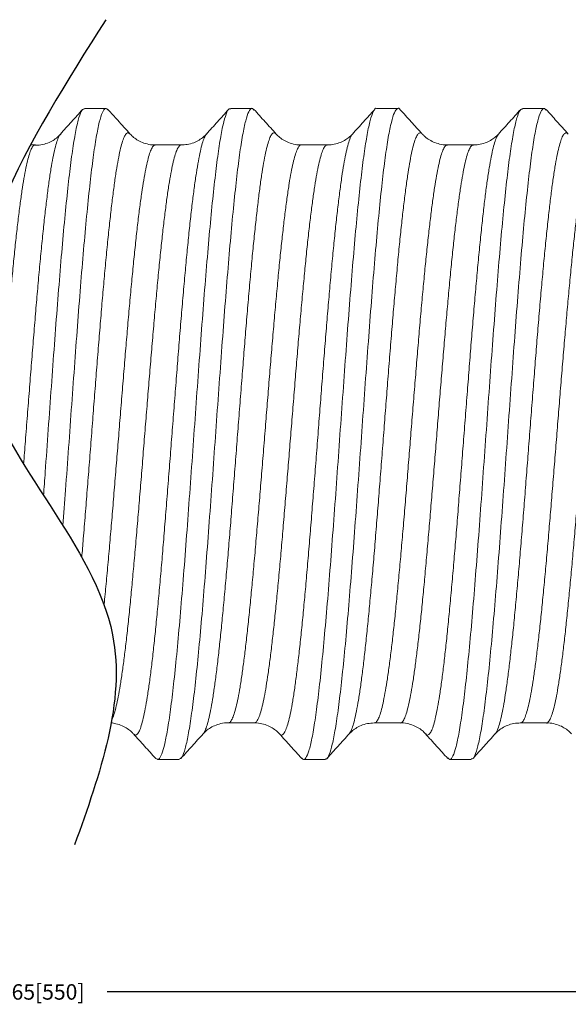
# Model space of a CAD drawing. Extents: x -31.6 to 68.4, y -12.5 to 57.1.
# Drawn here: x -17.7 to -13.3, y 37.7 to 45.7 of the extents above; entities that cross this region are included whole.
import ezdxf

# ---------------------------------------------------------------- set-up
doc = ezdxf.new("R2010")
doc.units = 0
doc.header["$LTSCALE"] = 0.75
doc.header["$MEASUREMENT"] = 0
doc.header["$PDMODE"] = 35
doc.layers.get('0').update_dxf_attribs({"linetype": 'CONTINUOUS'})
doc.layers.get('Defpoints').update_dxf_attribs({"linetype": 'CONTINUOUS'})
doc.styles.get("Standard").update_dxf_attribs({"font": 'romans.shx'})
doc.dimstyles.new('00', dxfattribs={"dimtxt": 0.125, "dimasz": 0.18, "dimexe": 0.1, "dimexo": 0.1, "dimgap": 0.09, "dimtad": 0, "dimtih": 1, "dimtoh": 1, "dimzin": 4, "dimdsep": 46, "dimtxsty": 'Standard', "dimcen": 0.09, "dimclrd": 1, "dimclre": 1, "dimclrt": 4, "dimadec": 0, "dimazin": 0, "dimtfac": 1, "dimtofl": 0, "dimtmove": 2, "dimatfit": 3, "dimfxl": 1, "dimtolj": 1, "dimtzin": 4, "dimarcsym": 0})

# ---------------------------------------------------------------- blocks, each defined once
blk = doc.blocks.new('*D24')
at = {"color": 1, "lineweight": -2}
for p, q in [((-26.5257, 39.8918), (-26.5257, 37.719)), ((-9.7351, 39.8918), (-9.7351, 37.719)), ((-26.3457, 37.819), (-18.1994, 37.819)), ((-9.9151, 37.819), (-17.0075, 37.819))]:
    blk.add_line(p, q, dxfattribs=at)
at = {"color": 1}
for points in [[(-26.3457, 37.849), (-26.3457, 37.789), (-26.5257, 37.819)], [(-9.9151, 37.849), (-9.9151, 37.789), (-9.7351, 37.819)]]:
    blk.add_solid(points, dxfattribs=at)
at = {"layer": 'Defpoints', "color": 0}
for p in [(-26.5257, 39.9918), (-9.7351, 39.9918), (-9.7351, 37.819)]:
    blk.add_point(p, dxfattribs=at)
at = {"color": 4, "insert": (-17.6034, 37.819), "char_height": 0.125, "attachment_point": 5}
blk.add_mtext('\\A1;21.65[550]', dxfattribs=at)

msp = doc.modelspace()

# ---------------------------------------------------------------- linework, layer by layer
at = {"color": 7, "linetype": 'Continuous', "lineweight": 15}
for p, q in [((-17.1912, 44.9554), (-17.0164, 44.9554)), ((-16.0122, 44.9554), (-15.8374, 44.9554)), ((-14.8332, 44.9554), (-14.6584, 44.9554)), ((-13.6542, 44.9554), (-13.4794, 44.9554)), ((-17.3847, 44.7483), (-17.3838, 44.7497)), ((-14.4647, 44.747), (-14.4654, 44.7479)), ((-17.5871, 44.6594), (-17.5885, 44.659)), ((-14.6402, 39.9938), (-14.641, 39.9938)), ((-16.7955, 39.9033), (-16.7947, 39.9028)), ((-14.4369, 39.9046), (-14.4362, 39.9038)), ((-16.4269, 39.697), (-16.6017, 39.697)), ((-15.2479, 39.697), (-15.4227, 39.697)), ((-14.0689, 39.697), (-14.2437, 39.697))]:
    msp.add_line(p, q, dxfattribs=at)
msp.add_spline([(-17.019, 45.6721), (-18.0137, 42.7694), (-16.9645, 40.7022), (-17.2712, 39.0061)], degree=3)
for points, knots in [([(-17.1912, 44.9517), (-17.1978, 44.9504), (-17.2125, 44.9473), (-17.2359, 44.8881), (-17.2604, 44.7853), (-17.2853, 44.6384), (-17.31, 44.4517), (-17.3347, 44.2279), (-17.3596, 43.9712), (-17.3841, 43.6857), (-17.4091, 43.3769), (-17.4337, 43.0495), (-17.4585, 42.7097), (-17.4834, 42.3633), (-17.5042, 42.0687), (-17.517, 41.892), (-17.5216, 41.8299)], [0, 0, 0, 0, 0.0327574, 0.0737865, 0.1146758, 0.1556795, 0.1966381, 0.237566, 0.2785843, 0.319466, 0.3604916, 0.4013993, 0.4423799, 0.4833671, 0.5242691, 0.5466612, 0.5466612, 0.5466612, 0.5466612]), ([(-17.3858, 44.7483), (-17.3558, 44.7814), (-17.2958, 44.8477), (-17.2359, 44.914), (-17.2059, 44.9472)], [0, 0, 0, 0, 0.4999, 1, 1, 1, 1]), ([(-17.0016, 44.9438), (-17.0084, 44.9497), (-17.0233, 44.9627), (-17.0467, 44.928), (-17.0715, 44.8507), (-17.0961, 44.7282), (-17.1211, 44.5644), (-17.1456, 44.3614), (-17.1706, 44.1234), (-17.1952, 43.8539), (-17.22, 43.5579), (-17.2448, 43.2405), (-17.2694, 42.9071), (-17.2944, 42.564), (-17.3189, 42.2163), (-17.3426, 41.8883), (-17.3578, 41.6797), (-17.3648, 41.5856)], [0, 0, 0, 0, 0.033633, 0.0746406, 0.1155996, 0.1565321, 0.1975522, 0.2384367, 0.2794653, 0.3203741, 0.3613589, 0.4023471, 0.443253, 0.4842824, 0.5251676, 0.5661858, 0.6009331, 0.6009331, 0.6009331, 0.6009331]), ([(-17.0017, 44.9472), (-16.9755, 44.9182), (-16.9156, 44.8519), (-16.8557, 44.7857), (-16.822, 44.7484)], [0, 0, 0, 0, 0.4375058, 1, 1, 1, 1]), ([(-16.0122, 44.9498), (-16.0157, 44.9511), (-16.0274, 44.9555), (-16.0476, 44.9147), (-16.0723, 44.8293), (-16.097, 44.6977), (-16.1219, 44.5258), (-16.1464, 44.3152), (-16.1714, 44.0704), (-16.196, 43.795), (-16.2208, 43.4942), (-16.2456, 43.1731), (-16.2702, 42.8372), (-16.2952, 42.4927), (-16.3197, 42.1449), (-16.3446, 41.8006), (-16.3693, 41.4652), (-16.3941, 41.1448), (-16.4189, 40.8451), (-16.4435, 40.5709), (-16.4685, 40.3274), (-16.493, 40.1185), (-16.5179, 39.9481), (-16.5427, 39.8188), (-16.5673, 39.7339), (-16.5919, 39.6911), (-16.6081, 39.7007), (-16.616, 39.7055)], [0, 0, 0, 0, 0.017525, 0.058567, 0.099561, 0.140528, 0.181582, 0.222501, 0.263564, 0.304507, 0.345527, 0.386549, 0.42749, 0.468553, 0.509473, 0.550526, 0.591497, 0.632486, 0.67353, 0.714454, 0.75552, 0.796451, 0.837486, 0.87849, 0.919447, 0.960505, 1, 1, 1, 1]), ([(-15.8226, 44.9415), (-15.8263, 44.9469), (-15.8383, 44.9642), (-15.8584, 44.9448), (-15.8834, 44.8853), (-15.9079, 44.7786), (-15.9329, 44.6301), (-15.9574, 44.4413), (-15.9823, 44.2158), (-16.0071, 43.9575), (-16.0317, 43.6707), (-16.0566, 43.3609), (-16.0812, 43.0327), (-16.1061, 42.6925), (-16.1308, 42.3458), (-16.1555, 41.9987), (-16.1804, 41.6575), (-16.2049, 41.3277), (-16.2299, 41.0155), (-16.2545, 40.7258), (-16.2793, 40.4641), (-16.3041, 40.2347), (-16.3288, 40.0417), (-16.3537, 39.8882), (-16.3782, 39.7779), (-16.4029, 39.7093), (-16.419, 39.7016), (-16.4269, 39.6978)], [0, 0, 0, 0, 0.0185061, 0.0594377, 0.1004539, 0.1413357, 0.1823618, 0.2232661, 0.2642497, 0.3052332, 0.3461375, 0.3871636, 0.4280454, 0.4690616, 0.5099933, 0.5509471, 0.5919529, 0.6328402, 0.6738687, 0.7147609, 0.7557596, 0.7967248, 0.8376456, 0.8786662, 0.9195468, 0.9605702, 1, 1, 1, 1]), ([(-16.2068, 44.7483), (-16.1768, 44.7814), (-16.1168, 44.8477), (-16.0569, 44.914), (-16.027, 44.9472)], [0, 0, 0, 0, 0.4999034, 1, 1, 1, 1]), ([(-15.8226, 44.9471), (-15.7927, 44.914), (-15.7328, 44.8477), (-15.6728, 44.7814), (-15.6428, 44.7482)], [0, 0, 0, 0, 0.500094, 1, 1, 1, 1]), ([(-14.8332, 44.9542), (-14.8337, 44.9546), (-14.8424, 44.9621), (-14.8593, 44.9342), (-14.8842, 44.8674), (-14.9087, 44.7513), (-14.9337, 44.5945), (-14.9583, 44.3978), (-14.9831, 44.1653), (-15.0079, 43.9007), (-15.0325, 43.6087), (-15.0575, 43.2947), (-15.082, 42.9635), (-15.1069, 42.6216), (-15.1316, 42.2743), (-15.1563, 41.9279), (-15.1812, 41.5886), (-15.2058, 41.2619), (-15.2307, 40.9539), (-15.2553, 40.6696), (-15.2802, 40.4142), (-15.3049, 40.192), (-15.3296, 40.0067), (-15.3545, 39.8621), (-15.379, 39.7594), (-15.404, 39.7045), (-15.4233, 39.6881), (-15.4346, 39.7058), (-15.4375, 39.7105)], [0, 0, 0, 0, 0.00231, 0.043244, 0.084262, 0.125145, 0.166173, 0.207079, 0.248064, 0.28905, 0.329956, 0.370984, 0.411867, 0.452885, 0.493819, 0.534774, 0.575782, 0.616671, 0.657701, 0.698595, 0.739595, 0.780562, 0.821485, 0.862507, 0.90339, 0.944415, 0.98533, 1, 1, 1, 1]), ([(-14.6441, 44.9464), (-14.6446, 44.9474), (-14.6534, 44.9642), (-14.6702, 44.9546), (-14.6951, 44.9139), (-14.7197, 44.8231), (-14.7446, 44.6903), (-14.7694, 44.516), (-14.794, 44.3037), (-14.8189, 44.0572), (-14.8435, 43.7804), (-14.8684, 43.4786), (-14.8931, 43.1565), (-14.9178, 42.8201), (-14.9427, 42.4752), (-14.9672, 42.1275), (-14.9922, 41.7835), (-15.0168, 41.4487), (-15.0416, 41.1293), (-15.0664, 40.8306), (-15.091, 40.5579), (-15.116, 40.3161), (-15.1405, 40.109), (-15.1655, 39.9407), (-15.1901, 39.813), (-15.2149, 39.7322), (-15.2342, 39.6951), (-15.2452, 39.7007), (-15.2479, 39.7021)], [0, 0, 0, 0, 0.002423, 0.043341, 0.084403, 0.125342, 0.166364, 0.207382, 0.248324, 0.289386, 0.330303, 0.371356, 0.412322, 0.453314, 0.494355, 0.535279, 0.576344, 0.617271, 0.658308, 0.699307, 0.740266, 0.781322, 0.822239, 0.863299, 0.904246, 0.945258, 0.986285, 1, 1, 1, 1]), ([(-15.0275, 44.7486), (-14.9975, 44.7817), (-14.9375, 44.848), (-14.8776, 44.9143), (-14.8476, 44.9475)], [0, 0, 0, 0, 0.499902, 1, 1, 1, 1]), ([(-14.6441, 44.9477), (-14.6142, 44.9145), (-14.5543, 44.8482), (-14.4943, 44.7819), (-14.4644, 44.7488)], [0, 0, 0, 0, 0.500094, 1, 1, 1, 1]), ([(-13.6542, 44.9504), (-13.6598, 44.9503), (-13.6736, 44.9501), (-13.696, 44.8971), (-13.7206, 44.7997), (-13.7454, 44.6576), (-13.7702, 44.4754), (-13.7948, 44.2557), (-13.8198, 44.0027), (-13.8443, 43.7202), (-13.8692, 43.4139), (-13.8939, 43.0884), (-13.9186, 42.7497), (-13.9435, 42.4037), (-13.9681, 42.0562), (-13.993, 41.7137), (-14.0176, 41.3816), (-14.0425, 41.066), (-14.0672, 40.7723), (-14.0919, 40.5055), (-14.1168, 40.2705), (-14.1413, 40.0711), (-14.1663, 39.9111), (-14.1909, 39.7925), (-14.2157, 39.7196), (-14.2382, 39.6892), (-14.2523, 39.7036), (-14.2582, 39.7095)], [0, 0, 0, 0, 0.028005, 0.069054, 0.109979, 0.150987, 0.191991, 0.232919, 0.273967, 0.314871, 0.355911, 0.396863, 0.437841, 0.478868, 0.519778, 0.560829, 0.601743, 0.642765, 0.683751, 0.724696, 0.765738, 0.806641, 0.847688, 0.888621, 0.929619, 0.970632, 1, 1, 1, 1]), ([(-13.4646, 44.9424), (-13.4704, 44.9486), (-13.4844, 44.9634), (-13.5068, 44.9339), (-13.5317, 44.8621), (-13.5563, 44.7445), (-13.5812, 44.5855), (-13.6057, 44.3869), (-13.6307, 44.1528), (-13.6553, 43.8867), (-13.6801, 43.5935), (-13.705, 43.2784), (-13.7295, 42.9465), (-13.7545, 42.6042), (-13.779, 42.2568), (-13.8039, 41.9107), (-13.8287, 41.5718), (-13.8533, 41.2459), (-13.8783, 40.939), (-13.9028, 40.656), (-13.9277, 40.4023), (-13.9524, 40.1817), (-13.9772, 39.9986), (-14.002, 39.8556), (-14.0266, 39.757), (-14.0491, 39.7029), (-14.0631, 39.7021), (-14.0689, 39.7018)], [0, 0, 0, 0, 0.028912, 0.0699, 0.110881, 0.15179, 0.192817, 0.2337, 0.274719, 0.315648, 0.356608, 0.397612, 0.438503, 0.479533, 0.520425, 0.561427, 0.60239, 0.643316, 0.684337, 0.725219, 0.766245, 0.807156, 0.848135, 0.889126, 0.930027, 0.971056, 1, 1, 1, 1]), ([(-13.8488, 44.7483), (-13.8188, 44.7814), (-13.7588, 44.8477), (-13.6989, 44.914), (-13.6689, 44.9472)], [0, 0, 0, 0, 0.499905, 1, 1, 1, 1]), ([(-13.4647, 44.9472), (-13.436, 44.9155), (-13.3761, 44.8492), (-13.3162, 44.7829), (-13.2849, 44.7483)], [0, 0, 0, 0, 0.478041, 1, 1, 1, 1]), ([(-17.6823, 42.0819), (-17.6775, 42.1436), (-17.6674, 42.2751), (-17.6521, 42.4744), (-17.6363, 42.6782), (-17.6204, 42.8795), (-17.6045, 43.0787), (-17.5886, 43.2725), (-17.5728, 43.4577), (-17.5569, 43.635), (-17.5411, 43.8045), (-17.5252, 43.9634), (-17.5093, 44.109), (-17.4935, 44.2422), (-17.4776, 44.3628), (-17.4617, 44.4687), (-17.4458, 44.5583), (-17.4301, 44.6323), (-17.4142, 44.69), (-17.399, 44.7303), (-17.3892, 44.7427), (-17.3847, 44.7483)], [0.4951348, 0.4951348, 0.4951348, 0.4951348, 0.5195125, 0.5468132, 0.5733441, 0.5998751, 0.6271762, 0.6544772, 0.6810086, 0.7075399, 0.7348414, 0.7621428, 0.7886745, 0.8152061, 0.8425079, 0.8698097, 0.8963416, 0.9228736, 0.9501756, 0.9774777, 1, 1, 1, 1]), ([(-17.5872, 44.6582), (-17.587, 44.6582), (-17.5673, 44.656), (-17.5286, 44.6633), (-17.4769, 44.6788), (-17.4346, 44.7021), (-17.4026, 44.7268), (-17.3889, 44.7416), (-17.3825, 44.7485)], [0, 0, 0, 0, 0.002126, 0.226425, 0.437322, 0.637709, 0.830362, 1, 1, 1, 1]), ([(-16.823, 44.7481), (-16.8273, 44.7523), (-16.8367, 44.7616), (-16.8514, 44.7553), (-16.8672, 44.7336), (-16.8832, 44.6937), (-16.8991, 44.6369), (-16.9148, 44.564), (-16.9307, 44.4755), (-16.9467, 44.3707), (-16.9625, 44.2511), (-16.9783, 44.1188), (-16.9942, 43.9741), (-17.0101, 43.816), (-17.026, 43.6472), (-17.0418, 43.4705), (-17.0577, 43.2859), (-17.0735, 43.0925), (-17.0894, 42.8936), (-17.1053, 42.6926), (-17.1211, 42.489), (-17.137, 42.2822), (-17.1529, 42.0758), (-17.1688, 41.8731), (-17.1846, 41.6736), (-17.1992, 41.4924), (-17.2087, 41.3788), (-17.2128, 41.3303)], [0, 0, 0, 0, 0.0217433, 0.048278, 0.0748128, 0.1021176, 0.1294226, 0.1559564, 0.1824901, 0.209794, 0.2370979, 0.2636323, 0.2901666, 0.3174711, 0.3447756, 0.3713106, 0.3978455, 0.4251507, 0.4524558, 0.4789913, 0.5055268, 0.5328325, 0.5601381, 0.5866741, 0.61321, 0.6405161, 0.6613977, 0.6613977, 0.6613977, 0.6613977]), ([(-16.8218, 44.7487), (-16.8176, 44.744), (-16.8065, 44.7314), (-16.7778, 44.7081), (-16.7362, 44.6839), (-16.6859, 44.667), (-16.6453, 44.659), (-16.623, 44.6609), (-16.6193, 44.6612)], [0, 0, 0, 0, 0.119364, 0.321164, 0.528157, 0.74082, 0.956578, 1, 1, 1, 1]), ([(-16.7947, 39.9028), (-16.7896, 39.8988), (-16.7792, 39.8904), (-16.7636, 39.9), (-16.7477, 39.9255), (-16.7319, 39.9682), (-16.716, 40.0282), (-16.7001, 40.1048), (-16.6842, 40.1966), (-16.6684, 40.3033), (-16.6526, 40.4256), (-16.6366, 40.5616), (-16.6207, 40.709), (-16.605, 40.8676), (-16.5891, 41.0383), (-16.5731, 41.2184), (-16.5573, 41.4046), (-16.5416, 41.5973), (-16.5256, 41.7971), (-16.5096, 42.0007), (-16.4938, 42.2047), (-16.4781, 42.4095), (-16.4622, 42.6157), (-16.4461, 42.8199), (-16.4304, 43.0185), (-16.4147, 43.2123), (-16.3987, 43.4016), (-16.3826, 43.5831), (-16.3669, 43.7539), (-16.3512, 43.9147), (-16.3352, 44.0656), (-16.3192, 44.2039), (-16.3035, 44.3275), (-16.2877, 44.4371), (-16.2717, 44.5326), (-16.2557, 44.6119), (-16.24, 44.6746), (-16.2242, 44.7193), (-16.2127, 44.7436), (-16.2065, 44.7477), (-16.2057, 44.7483)], [0, 0, 0, 0, 0.025933, 0.053257, 0.079812, 0.106366, 0.133691, 0.161016, 0.187571, 0.214125, 0.241451, 0.268776, 0.295331, 0.321886, 0.349211, 0.376537, 0.403092, 0.429647, 0.456973, 0.484299, 0.510854, 0.537409, 0.564735, 0.592061, 0.618617, 0.645172, 0.672498, 0.699824, 0.726379, 0.752935, 0.780261, 0.807587, 0.834142, 0.860697, 0.888024, 0.91535, 0.941905, 0.96846, 0.995787, 1, 1, 1, 1]), ([(-16.4094, 44.6614), (-16.3935, 44.6618), (-16.3588, 44.6625), (-16.3091, 44.6773), (-16.2646, 44.6992), (-16.2294, 44.7248), (-16.2138, 44.7409), (-16.2061, 44.7488)], [0, 0, 0, 0, 0.183604, 0.401797, 0.608594, 0.806837, 1, 1, 1, 1]), ([(-15.6439, 44.7486), (-15.6444, 44.7495), (-15.6502, 44.7586), (-15.6613, 44.76), (-15.6772, 44.7511), (-15.6933, 44.7228), (-15.709, 44.6781), (-15.7247, 44.6169), (-15.7407, 44.5386), (-15.7567, 44.4443), (-15.7725, 44.3357), (-15.7882, 44.2131), (-15.8042, 44.0757), (-15.8202, 43.9256), (-15.8359, 43.7656), (-15.8517, 43.5954), (-15.8677, 43.4145), (-15.8837, 43.2257), (-15.8994, 43.0323), (-15.9152, 42.834), (-15.9312, 42.63), (-15.9471, 42.4239), (-15.9629, 42.219), (-15.9787, 42.0149), (-15.9947, 41.8111), (-16.0106, 41.611), (-16.0263, 41.4179), (-16.0422, 41.2312), (-16.0581, 41.0506), (-16.074, 40.8792), (-16.0898, 40.7198), (-16.1057, 40.5716), (-16.1216, 40.4346), (-16.1374, 40.3114), (-16.1532, 40.2037), (-16.1691, 40.1108), (-16.185, 40.0331), (-16.2009, 39.9715), (-16.2167, 39.9292), (-16.2277, 39.9068), (-16.2333, 39.9035), (-16.2338, 39.9032)], [0, 0, 0, 0, 0.0028836, 0.0293957, 0.0566773, 0.083959, 0.1104713, 0.1369837, 0.1642656, 0.1915475, 0.2180601, 0.2445727, 0.2718548, 0.299137, 0.3256497, 0.3521624, 0.3794448, 0.4067272, 0.4332399, 0.4597527, 0.4870352, 0.5143177, 0.5408305, 0.5673433, 0.5946258, 0.6219083, 0.6484182, 0.6749281, 0.7022075, 0.7294869, 0.7559961, 0.7825053, 0.8097839, 0.8370625, 0.8635723, 0.8900821, 0.9173613, 0.9446405, 0.971151, 0.9976614, 1, 1, 1, 1]), ([(-15.6433, 44.7493), (-15.6407, 44.7463), (-15.6317, 44.7357), (-15.6065, 44.714), (-15.5671, 44.6891), (-15.5183, 44.6703), (-15.4745, 44.6604), (-15.4481, 44.6617), (-15.4403, 44.6621)], [0, 0, 0, 0, 0.078658, 0.279161, 0.484183, 0.69537, 0.910287, 1, 1, 1, 1]), ([(-15.6162, 39.9047), (-15.6126, 39.9008), (-15.6037, 39.8913), (-15.5896, 39.8956), (-15.5736, 39.9156), (-15.5576, 39.9537), (-15.5418, 40.0083), (-15.5261, 40.079), (-15.5101, 40.1667), (-15.4941, 40.27), (-15.4784, 40.387), (-15.4626, 40.5175), (-15.4466, 40.6624), (-15.4306, 40.8193), (-15.4149, 40.9855), (-15.3991, 41.161), (-15.3831, 41.3466), (-15.3672, 41.5394), (-15.3515, 41.7359), (-15.3356, 41.9365), (-15.3197, 42.1418), (-15.3038, 42.3485), (-15.288, 42.5531), (-15.2721, 42.7561), (-15.2562, 42.9579), (-15.2404, 43.1552), (-15.2245, 43.3446), (-15.2087, 43.527), (-15.1928, 43.7024), (-15.1769, 43.8679), (-15.1611, 44.0208), (-15.1452, 44.1618), (-15.1293, 44.291), (-15.1134, 44.406), (-15.0976, 44.5049), (-15.0817, 44.5887), (-15.0659, 44.6571), (-15.05, 44.7078), (-15.0367, 44.7381), (-15.029, 44.7453), (-15.0264, 44.7476)], [0, 0, 0, 0, 0.018541, 0.0450603, 0.0723494, 0.0996385, 0.1261578, 0.1526772, 0.1799663, 0.2072554, 0.2337746, 0.2602938, 0.2875829, 0.3148719, 0.3413913, 0.3679107, 0.3952, 0.4224893, 0.4490063, 0.4755234, 0.5028101, 0.5300968, 0.5566137, 0.5831307, 0.6104172, 0.6377038, 0.6642212, 0.6907387, 0.7180258, 0.7453129, 0.7718307, 0.7983486, 0.8256362, 0.8529238, 0.879442, 0.9059602, 0.9332482, 0.9605362, 0.9870547, 1, 1, 1, 1]), ([(-15.2303, 44.6619), (-15.2169, 44.6619), (-15.1845, 44.6619), (-15.1365, 44.6751), (-15.0905, 44.6963), (-15.0551, 44.7212), (-15.0348, 44.7397), (-15.0283, 44.7477), (-15.0276, 44.7485)], [0, 0, 0, 0, 0.155574, 0.37566, 0.583914, 0.783186, 0.977154, 1, 1, 1, 1]), ([(-14.4654, 44.7479), (-14.4674, 44.7506), (-14.4748, 44.7605), (-14.4873, 44.7591), (-14.5031, 44.7442), (-14.519, 44.7113), (-14.5349, 44.6612), (-14.5507, 44.594), (-14.5666, 44.5114), (-14.5825, 44.4135), (-14.5983, 44.2996), (-14.6142, 44.1714), (-14.6301, 44.0312), (-14.6459, 43.8792), (-14.6618, 43.7144), (-14.6777, 43.5396), (-14.6936, 43.3578), (-14.7094, 43.1688), (-14.7252, 42.9719), (-14.7412, 42.7703), (-14.7571, 42.5675), (-14.7728, 42.363), (-14.7887, 42.1563), (-14.8047, 41.9507), (-14.8205, 41.7499), (-14.8362, 41.553), (-14.8521, 41.3598), (-14.8682, 41.1737), (-14.884, 40.9975), (-14.8997, 40.8306), (-14.9156, 40.6729), (-14.9317, 40.5272), (-14.9474, 40.3957), (-14.9631, 40.2777), (-14.9791, 40.1734), (-14.9952, 40.0846), (-15.0109, 40.0126), (-15.0266, 39.9573), (-15.0412, 39.9201), (-15.0505, 39.9093), (-15.0544, 39.9047)], [0, 0, 0, 0, 0.010264, 0.037585, 0.064137, 0.090689, 0.118011, 0.145334, 0.171886, 0.198438, 0.225761, 0.253084, 0.279637, 0.30619, 0.333514, 0.360837, 0.38739, 0.413944, 0.441268, 0.468592, 0.495145, 0.521699, 0.549024, 0.576348, 0.602902, 0.629456, 0.656781, 0.684105, 0.71066, 0.737214, 0.764539, 0.791864, 0.818419, 0.844973, 0.872298, 0.899624, 0.926178, 0.952733, 0.980058, 1, 1, 1, 1]), ([(-14.4633, 44.7483), (-14.4587, 44.7433), (-14.4469, 44.7301), (-14.4171, 44.7065), (-14.3747, 44.6825), (-14.3239, 44.6663), (-14.2843, 44.6589), (-14.2634, 44.6608), (-14.2611, 44.661)], [0, 0, 0, 0, 0.127246, 0.330566, 0.539673, 0.754398, 0.972017, 1, 1, 1, 1]), ([(-14.4362, 39.9038), (-14.4345, 39.9015), (-14.4275, 39.892), (-14.4153, 39.8932), (-14.3995, 39.9075), (-14.3836, 39.9399), (-14.3677, 39.9896), (-14.3518, 40.0562), (-14.336, 40.1384), (-14.3201, 40.2358), (-14.3042, 40.3493), (-14.2884, 40.4771), (-14.2725, 40.6169), (-14.2567, 40.7687), (-14.2408, 40.9331), (-14.2249, 41.1076), (-14.209, 41.2892), (-14.1932, 41.478), (-14.1773, 41.6747), (-14.1614, 41.8762), (-14.1455, 42.0789), (-14.1298, 42.2834), (-14.1139, 42.4902), (-14.0979, 42.6958), (-14.0821, 42.8967), (-14.0663, 43.0937), (-14.0504, 43.2871), (-14.0344, 43.4735), (-14.0186, 43.6499), (-14.0029, 43.8171), (-13.9869, 43.9751), (-13.9709, 44.1212), (-13.9552, 44.253), (-13.9394, 44.3714), (-13.9234, 44.4762), (-13.9074, 44.5654), (-13.8917, 44.6379), (-13.876, 44.6937), (-13.8612, 44.7318), (-13.8518, 44.743), (-13.8477, 44.7478)], [0, 0, 0, 0, 0.008589, 0.035934, 0.062509, 0.089084, 0.11643, 0.143777, 0.170352, 0.196927, 0.224274, 0.251621, 0.278196, 0.304772, 0.332119, 0.359466, 0.386042, 0.412618, 0.439966, 0.467313, 0.493889, 0.520466, 0.547813, 0.575161, 0.601738, 0.628314, 0.655662, 0.68301, 0.709587, 0.736163, 0.763511, 0.79086, 0.817436, 0.844013, 0.871361, 0.89871, 0.925286, 0.951863, 0.979211, 1, 1, 1, 1]), ([(-14.0513, 44.6619), (-14.0377, 44.662), (-14.0051, 44.662), (-13.957, 44.6753), (-13.9111, 44.6965), (-13.8759, 44.7213), (-13.8555, 44.7399), (-13.8489, 44.748), (-13.8481, 44.7489)], [0, 0, 0, 0, 0.157537, 0.376047, 0.582842, 0.780739, 0.973416, 1, 1, 1, 1]), ([(-13.2859, 44.7478), (-13.2897, 44.7518), (-13.2987, 44.7612), (-13.313, 44.7565), (-13.329, 44.736), (-13.345, 44.6974), (-13.3607, 44.6423), (-13.3765, 44.5711), (-13.3925, 44.483), (-13.4085, 44.3792), (-13.4242, 44.2618), (-13.4399, 44.1309), (-13.456, 43.9856), (-13.4719, 43.8284), (-13.4876, 43.6619), (-13.5034, 43.4861), (-13.5195, 43.3003), (-13.5354, 43.1073), (-13.5511, 42.9107), (-13.567, 42.71), (-13.5829, 42.5046), (-13.5988, 42.2978), (-13.6146, 42.0933), (-13.6304, 41.8904), (-13.6464, 41.6887), (-13.6622, 41.4916), (-13.678, 41.3023), (-13.6939, 41.1202), (-13.7098, 40.945), (-13.7257, 40.7799), (-13.7415, 40.6273), (-13.7574, 40.4866), (-13.7733, 40.3579), (-13.7891, 40.2433), (-13.805, 40.1448), (-13.8209, 40.0615), (-13.8367, 39.9935), (-13.8526, 39.9434), (-13.8656, 39.9139), (-13.8731, 39.9071), (-13.8754, 39.9051)], [0, 0, 0, 0, 0.019305, 0.045838, 0.073142, 0.100445, 0.126978, 0.153512, 0.180815, 0.208119, 0.234653, 0.261186, 0.28849, 0.315793, 0.342327, 0.36886, 0.396164, 0.423468, 0.449998, 0.476528, 0.503828, 0.531128, 0.557658, 0.584188, 0.611488, 0.638788, 0.665318, 0.691849, 0.719149, 0.74645, 0.772981, 0.799512, 0.826813, 0.854115, 0.880646, 0.907178, 0.93448, 0.961781, 0.988314, 1, 1, 1, 1]), ([(-17.5885, 44.659), (-17.5924, 44.6587), (-17.6018, 44.6581), (-17.6164, 44.6372), (-17.6322, 44.6002), (-17.648, 44.5468), (-17.6638, 44.477), (-17.6799, 44.3915), (-17.6957, 44.2922), (-17.7114, 44.1791), (-17.7273, 44.0515), (-17.7434, 43.9115), (-17.7591, 43.7614), (-17.7748, 43.6014), (-17.7908, 43.4306), (-17.8068, 43.2518), (-17.8226, 43.0681), (-17.8383, 42.8792), (-17.8543, 42.6845), (-17.8668, 42.5311), (-17.8738, 42.4437), (-17.8754, 42.423)], [0, 0, 0, 0, 0.0203447, 0.0476465, 0.0741786, 0.1007107, 0.1280125, 0.1553144, 0.1818465, 0.2083786, 0.2356805, 0.2629824, 0.2895145, 0.3160466, 0.3433484, 0.3706502, 0.3971823, 0.4237143, 0.451016, 0.4783178, 0.4868005, 0.4868005, 0.4868005, 0.4868005]), ([(-17.0328, 40.9444), (-17.0319, 40.9528), (-17.0258, 41.0153), (-17.0142, 41.136), (-16.9982, 41.311), (-16.9824, 41.4916), (-16.9667, 41.6781), (-16.9507, 41.8709), (-16.9347, 42.0671), (-16.9189, 42.2633), (-16.9032, 42.4599), (-16.8873, 42.6574), (-16.8712, 42.8526), (-16.8555, 43.0421), (-16.8398, 43.2266), (-16.8238, 43.4064), (-16.8078, 43.5784), (-16.792, 43.7397), (-16.7763, 43.8913), (-16.7603, 44.0329), (-16.7443, 44.1623), (-16.7286, 44.2772), (-16.7128, 44.3786), (-16.6968, 44.4661), (-16.6809, 44.5381), (-16.6652, 44.5937), (-16.6493, 44.6331), (-16.6339, 44.6568), (-16.6239, 44.6588), (-16.6192, 44.6597)], [0.2980013, 0.2980013, 0.2980013, 0.2980013, 0.3022634, 0.3295792, 0.356895, 0.3834406, 0.4099861, 0.4373018, 0.4646175, 0.4911629, 0.5177083, 0.5450239, 0.5723394, 0.5988846, 0.6254298, 0.652745, 0.6800603, 0.7066052, 0.73315, 0.7604649, 0.7877799, 0.8143244, 0.840869, 0.8681836, 0.8954983, 0.922043, 0.9485876, 0.9759024, 1, 1, 1, 1]), ([(-16.4093, 44.66), (-16.4098, 44.6602), (-16.4154, 44.663), (-16.4262, 44.6528), (-16.4421, 44.6284), (-16.4581, 44.5854), (-16.4739, 44.5266), (-16.4897, 44.4524), (-16.5056, 44.3635), (-16.5215, 44.2589), (-16.5374, 44.1404), (-16.5532, 44.01), (-16.5691, 43.8679), (-16.585, 43.7133), (-16.6008, 43.5487), (-16.6167, 43.3769), (-16.6326, 43.1977), (-16.6484, 43.0106), (-16.6643, 42.8184), (-16.6802, 42.6246), (-16.696, 42.4287), (-16.7119, 42.2302), (-16.7278, 42.0324), (-16.7437, 41.8386), (-16.7595, 41.6481), (-16.7753, 41.4607), (-16.7913, 41.2796), (-16.8072, 41.1078), (-16.8229, 40.9444), (-16.8388, 40.7894), (-16.8548, 40.6455), (-16.8706, 40.515), (-16.8863, 40.3972), (-16.9023, 40.2921), (-16.9183, 40.2018), (-16.9341, 40.1275), (-16.9498, 40.0687), (-16.9621, 40.0351), (-16.9691, 40.0212), (-16.9708, 40.0182)], [0, 0, 0, 0, 0.0022918, 0.0288256, 0.0553595, 0.0826631, 0.1099668, 0.1365007, 0.1630346, 0.1903383, 0.217642, 0.2441763, 0.2707106, 0.2980147, 0.3253188, 0.3518534, 0.378388, 0.4056924, 0.4329968, 0.4595315, 0.4860663, 0.513371, 0.5406756, 0.5672105, 0.5937454, 0.6210502, 0.6483549, 0.6748899, 0.7014249, 0.7287297, 0.7560345, 0.7825695, 0.8091046, 0.8364094, 0.8637143, 0.8902493, 0.9167842, 0.944089, 0.9526391, 0.9526391, 0.9526391, 0.9526391]), ([(-16.6202, 44.6606), (-16.5849, 44.6606), (-16.5141, 44.6606), (-16.4434, 44.6606), (-16.408, 44.6606)], [0, 0, 0, 0, 0.500006, 1, 1, 1, 1]), ([(-16.03, 39.992), (-16.025, 39.9933), (-16.0146, 39.9959), (-15.9987, 40.0209), (-15.9827, 40.0616), (-15.967, 40.1184), (-15.9512, 40.1905), (-15.9352, 40.2788), (-15.9192, 40.3818), (-15.9035, 40.4978), (-15.8877, 40.6266), (-15.8717, 40.7688), (-15.8558, 40.9223), (-15.8401, 41.0844), (-15.8243, 41.2552), (-15.8082, 41.4353), (-15.7924, 41.6219), (-15.7766, 41.8117), (-15.7607, 42.0052), (-15.7448, 42.2028), (-15.7289, 42.4013), (-15.7131, 42.5974), (-15.6973, 42.7915), (-15.6813, 42.9842), (-15.6655, 43.1722), (-15.6497, 43.3523), (-15.6338, 43.5252), (-15.6179, 43.6911), (-15.602, 43.8472), (-15.5862, 43.9909), (-15.5703, 44.123), (-15.5544, 44.2434), (-15.5386, 44.3499), (-15.5227, 44.4409), (-15.5068, 44.5172), (-15.491, 44.5783), (-15.4751, 44.6235), (-15.4592, 44.6504), (-15.4477, 44.6621), (-15.4414, 44.6597), (-15.4403, 44.6592)], [0, 0, 0, 0, 0.025809, 0.053101, 0.080392, 0.106914, 0.133436, 0.160727, 0.188018, 0.214539, 0.241061, 0.268352, 0.295642, 0.322164, 0.348685, 0.375976, 0.403267, 0.429789, 0.456311, 0.483602, 0.510894, 0.537416, 0.563938, 0.591229, 0.618521, 0.645043, 0.671566, 0.698858, 0.726149, 0.752672, 0.779194, 0.806486, 0.833778, 0.860301, 0.886823, 0.914115, 0.941407, 0.96793, 0.994452, 1, 1, 1, 1]), ([(-15.2303, 44.6587), (-15.2322, 44.6593), (-15.2395, 44.6612), (-15.2521, 44.6471), (-15.2682, 44.6167), (-15.2839, 44.5691), (-15.2996, 44.5061), (-15.3156, 44.4267), (-15.3316, 44.3321), (-15.3474, 44.2241), (-15.3631, 44.1029), (-15.3791, 43.9676), (-15.3951, 43.8205), (-15.4108, 43.664), (-15.4266, 43.4983), (-15.4426, 43.3225), (-15.4586, 43.1395), (-15.4743, 42.9524), (-15.49, 42.7609), (-15.5061, 42.5645), (-15.522, 42.3663), (-15.5377, 42.1698), (-15.5535, 41.9743), (-15.5696, 41.7795), (-15.5854, 41.5886), (-15.6012, 41.4049), (-15.617, 41.2276), (-15.633, 41.0564), (-15.6489, 40.8945), (-15.6646, 40.7444), (-15.6805, 40.6053), (-15.6964, 40.4773), (-15.7123, 40.3626), (-15.7281, 40.2631), (-15.744, 40.178), (-15.7599, 40.1076), (-15.7758, 40.0532), (-15.7916, 40.016), (-15.8063, 39.9947), (-15.8156, 39.9937), (-15.8198, 39.9933)], [0, 0, 0, 0, 0.009826, 0.037128, 0.06443, 0.090962, 0.117494, 0.144796, 0.172098, 0.19863, 0.225162, 0.252464, 0.279766, 0.306298, 0.33283, 0.360132, 0.387433, 0.413965, 0.440497, 0.467798, 0.495099, 0.521631, 0.548162, 0.575463, 0.602764, 0.629295, 0.655826, 0.683127, 0.710428, 0.736959, 0.76349, 0.790791, 0.818092, 0.844623, 0.871155, 0.898456, 0.925757, 0.952289, 0.978821, 1, 1, 1, 1]), ([(-15.4414, 44.6606), (-15.4061, 44.6606), (-15.3353, 44.6606), (-15.2646, 44.6606), (-15.2292, 44.6606)], [0, 0, 0, 0, 0.5, 1, 1, 1, 1]), ([(-14.8506, 39.9938), (-14.8472, 39.9937), (-14.8385, 39.9935), (-14.8246, 40.0121), (-14.8087, 40.0469), (-14.7928, 40.0992), (-14.777, 40.1674), (-14.7611, 40.2504), (-14.7452, 40.3479), (-14.7294, 40.4606), (-14.7135, 40.5869), (-14.6976, 40.7243), (-14.6818, 40.8729), (-14.6659, 41.0335), (-14.65, 41.2034), (-14.6341, 41.3798), (-14.6183, 41.5627), (-14.6025, 41.7529), (-14.5865, 41.9473), (-14.5706, 42.1425), (-14.5549, 42.3389), (-14.539, 42.5372), (-14.523, 42.734), (-14.5072, 42.926), (-14.4915, 43.1138), (-14.4755, 43.2977), (-14.4595, 43.4745), (-14.4437, 43.6415), (-14.428, 43.7993), (-14.412, 43.948), (-14.396, 44.085), (-14.3803, 44.208), (-14.3646, 44.318), (-14.3486, 44.4146), (-14.3325, 44.4961), (-14.3168, 44.5612), (-14.3011, 44.611), (-14.2851, 44.644), (-14.2716, 44.6602), (-14.2636, 44.659), (-14.2609, 44.6586)], [0, 0, 0, 0, 0.017628, 0.04415, 0.070671, 0.097962, 0.125253, 0.151774, 0.178296, 0.205587, 0.232878, 0.2594, 0.285922, 0.313213, 0.340504, 0.367026, 0.393547, 0.420839, 0.44813, 0.474651, 0.501173, 0.528464, 0.555755, 0.582277, 0.608799, 0.63609, 0.663381, 0.689902, 0.716423, 0.743714, 0.771005, 0.797526, 0.824048, 0.851338, 0.878629, 0.90515, 0.931671, 0.958961, 0.986251, 1, 1, 1, 1]), ([(-14.0512, 44.6588), (-14.0549, 44.6588), (-14.0638, 44.6588), (-14.078, 44.6395), (-14.0939, 44.6042), (-14.1098, 44.5515), (-14.1256, 44.4828), (-14.1415, 44.3994), (-14.1573, 44.3015), (-14.1732, 44.1883), (-14.1891, 44.0617), (-14.205, 43.9239), (-14.2208, 43.775), (-14.2367, 43.6141), (-14.2526, 43.4439), (-14.2685, 43.2674), (-14.2842, 43.0843), (-14.3001, 42.894), (-14.3161, 42.6995), (-14.332, 42.5042), (-14.3477, 42.3077), (-14.3636, 42.1095), (-14.3796, 41.9128), (-14.3954, 41.7209), (-14.4111, 41.5333), (-14.427, 41.3495), (-14.4431, 41.1729), (-14.4588, 41.0062), (-14.4745, 40.8486), (-14.4905, 40.7003), (-14.5066, 40.5637), (-14.5223, 40.441), (-14.538, 40.3314), (-14.554, 40.2353), (-14.57, 40.1542), (-14.5857, 40.0895), (-14.6015, 40.0401), (-14.6175, 40.0078), (-14.6305, 39.9922), (-14.638, 39.9934), (-14.6402, 39.9938)], [0, 0, 0, 0, 0.018964, 0.045518, 0.072073, 0.099399, 0.126724, 0.153279, 0.179834, 0.20716, 0.234485, 0.26104, 0.287596, 0.314921, 0.342247, 0.368803, 0.395358, 0.422684, 0.45001, 0.476565, 0.503121, 0.530447, 0.557773, 0.584328, 0.610884, 0.63821, 0.665536, 0.692091, 0.718646, 0.745972, 0.773298, 0.799854, 0.826409, 0.853735, 0.881061, 0.907616, 0.934171, 0.961497, 0.988822, 1, 1, 1, 1]), ([(-13.6716, 39.9936), (-13.6699, 39.9931), (-13.6629, 39.991), (-13.6505, 40.0047), (-13.6344, 40.0346), (-13.6187, 40.0817), (-13.603, 40.1442), (-13.587, 40.2232), (-13.5709, 40.3173), (-13.5552, 40.4249), (-13.5395, 40.5458), (-13.5235, 40.6807), (-13.5075, 40.8275), (-13.4918, 40.9837), (-13.476, 41.1491), (-13.46, 41.3247), (-13.444, 41.5075), (-13.4283, 41.6945), (-13.4125, 41.8858), (-13.3965, 42.0822), (-13.3806, 42.2803), (-13.3649, 42.4769), (-13.349, 42.6724), (-13.333, 42.8673), (-13.3171, 43.0583), (-13.3014, 43.2422), (-13.2855, 43.4197), (-13.2696, 43.5911), (-13.2537, 43.7533), (-13.2379, 43.9038), (-13.222, 44.0432), (-13.2061, 44.1716), (-13.1903, 44.2866), (-13.1744, 44.3866), (-13.1586, 44.4721), (-13.1427, 44.543), (-13.1268, 44.5979), (-13.111, 44.6356), (-13.0961, 44.6575), (-13.0866, 44.6587), (-13.0823, 44.6593)], [0, 0, 0, 0, 0.008566, 0.035876, 0.063186, 0.089726, 0.116266, 0.143575, 0.170885, 0.197425, 0.223964, 0.251274, 0.278583, 0.305123, 0.331662, 0.358971, 0.386281, 0.412819, 0.439358, 0.466667, 0.493976, 0.520515, 0.547054, 0.574363, 0.601672, 0.628211, 0.654751, 0.68206, 0.709369, 0.735909, 0.762449, 0.789758, 0.817068, 0.843608, 0.870148, 0.897457, 0.924767, 0.951307, 0.977847, 1, 1, 1, 1]), ([(-12.8725, 44.6604), (-12.8776, 44.659), (-12.888, 44.6561), (-12.9039, 44.6305), (-12.9199, 44.5894), (-12.9356, 44.5321), (-12.9513, 44.4595), (-12.9674, 44.3709), (-12.9834, 44.2674), (-12.9991, 44.151), (-13.0148, 44.0219), (-13.0309, 43.8793), (-13.0468, 43.7255), (-13.0625, 43.5631), (-13.0783, 43.3921), (-13.0943, 43.2117), (-13.1102, 43.025), (-13.126, 42.835), (-13.1418, 42.6415), (-13.1578, 42.4439), (-13.1736, 42.2453), (-13.1894, 42.0493), (-13.2053, 41.8552), (-13.2212, 41.6626), (-13.2371, 41.4749), (-13.2529, 41.295), (-13.2688, 41.1223), (-13.2847, 40.9566), (-13.3006, 40.8009), (-13.3164, 40.6575), (-13.3323, 40.5258), (-13.3481, 40.4058), (-13.364, 40.2997), (-13.3799, 40.2091), (-13.3957, 40.1332), (-13.4116, 40.0726), (-13.4275, 40.0279), (-13.4434, 40.0015), (-13.4548, 39.9901), (-13.4609, 39.9927), (-13.4619, 39.9931)], [0, 0, 0, 0, 0.02592, 0.053226, 0.080532, 0.107068, 0.133605, 0.160911, 0.188217, 0.214753, 0.241289, 0.268595, 0.295901, 0.322437, 0.348972, 0.376278, 0.403583, 0.430119, 0.456654, 0.48396, 0.511265, 0.5378, 0.564336, 0.591641, 0.618947, 0.645483, 0.672019, 0.699324, 0.72663, 0.753166, 0.779703, 0.807009, 0.834315, 0.860851, 0.887388, 0.914694, 0.942, 0.968537, 0.995073, 1, 1, 1, 1]), ([(-16.7955, 39.9032), (-16.8008, 39.909), (-16.8133, 39.9229), (-16.8442, 39.9471), (-16.8867, 39.9709), (-16.932, 39.985), (-16.9628, 39.9913), (-16.9755, 39.9923)], [0, 0, 0, 0, 0.145951, 0.3468347, 0.55304, 0.7646358, 0.9104657, 0.9104657, 0.9104657, 0.9104657]), ([(-16.03, 39.9922), (-16.0306, 39.9923), (-16.0506, 39.9944), (-16.0897, 39.9871), (-16.1413, 39.9713), (-16.1834, 39.9479), (-16.2145, 39.9238), (-16.2275, 39.9097), (-16.2333, 39.9034)], [0, 0, 0, 0, 0.006553, 0.233135, 0.44629, 0.648936, 0.843935, 1, 1, 1, 1]), ([(-15.8188, 39.9918), (-15.8542, 39.9918), (-15.9249, 39.9918), (-15.9956, 39.9918), (-16.031, 39.9918)], [0, 0, 0, 0, 0.500006, 1, 1, 1, 1]), ([(-15.6172, 39.9037), (-15.6223, 39.9093), (-15.6347, 39.923), (-15.6655, 39.947), (-15.7082, 39.9708), (-15.7591, 39.9865), (-15.798, 39.9936), (-15.818, 39.9917), (-15.8196, 39.9916)], [0, 0, 0, 0, 0.141406, 0.343764, 0.551794, 0.765348, 0.981729, 1, 1, 1, 1]), ([(-14.8504, 39.9915), (-14.8692, 39.9905), (-14.9067, 39.9886), (-14.9584, 39.9719), (-15.0016, 39.9491), (-15.0338, 39.9246), (-15.0474, 39.9101), (-15.0537, 39.9034)], [0, 0, 0, 0, 0.218536, 0.436108, 0.642439, 0.837773, 1, 1, 1, 1]), ([(-14.6397, 39.9918), (-14.6751, 39.9918), (-14.7458, 39.9918), (-14.8165, 39.9918), (-14.8519, 39.9918)], [0, 0, 0, 0, 0.499997, 1, 1, 1, 1]), ([(-14.4369, 39.9031), (-14.4411, 39.9079), (-14.4524, 39.9206), (-14.4812, 39.944), (-14.5227, 39.9682), (-14.5729, 39.9852), (-14.6136, 39.9933), (-14.6361, 39.9915), (-14.64, 39.9912)], [0, 0, 0, 0, 0.120885, 0.321132, 0.527186, 0.739265, 0.954595, 1, 1, 1, 1]), ([(-13.6714, 39.9917), (-13.6891, 39.991), (-13.7254, 39.9896), (-13.7763, 39.9737), (-13.8199, 39.9513), (-13.8532, 39.9265), (-13.8675, 39.9114), (-13.8742, 39.9043)], [0, 0, 0, 0, 0.204475, 0.422154, 0.628711, 0.827014, 1, 1, 1, 1]), ([(-13.4609, 39.9918), (-13.4962, 39.9918), (-13.567, 39.9918), (-13.6377, 39.9918), (-13.6731, 39.9918)], [0, 0, 0, 0, 0.500003, 1, 1, 1, 1]), ([(-13.2588, 39.9029), (-13.2622, 39.9069), (-13.2724, 39.9186), (-13.2995, 39.9412), (-13.3401, 39.9658), (-13.3896, 39.9836), (-13.4318, 39.9925), (-13.4561, 39.9909), (-13.4618, 39.9905)], [0, 0, 0, 0, 0.101906, 0.302231, 0.507651, 0.719117, 0.934025, 1, 1, 1, 1]), ([(-16.6159, 39.7047), (-16.6459, 39.7379), (-16.7058, 39.8042), (-16.7658, 39.8704), (-16.7958, 39.9036)], [0, 0, 0, 0, 0.5000937, 1, 1, 1, 1]), ([(-16.2327, 39.9037), (-16.2627, 39.8706), (-16.3227, 39.8043), (-16.3826, 39.7379), (-16.4126, 39.7048)], [0, 0, 0, 0, 0.4999047, 1, 1, 1, 1]), ([(-15.4374, 39.7052), (-15.4674, 39.7384), (-15.5273, 39.8047), (-15.5873, 39.871), (-15.6173, 39.9041)], [0, 0, 0, 0, 0.500094, 1, 1, 1, 1]), ([(-15.0533, 39.9041), (-15.0833, 39.871), (-15.1433, 39.8047), (-15.2032, 39.7384), (-15.2332, 39.7052)], [0, 0, 0, 0, 0.499904, 1, 1, 1, 1]), ([(-14.2582, 39.7049), (-14.2881, 39.7381), (-14.348, 39.8044), (-14.4079, 39.8706), (-14.4379, 39.9037)], [0, 0, 0, 0, 0.500086, 1, 1, 1, 1]), ([(-13.8743, 39.9041), (-13.9043, 39.871), (-13.9643, 39.8047), (-14.0242, 39.7384), (-14.0542, 39.7052)], [0, 0, 0, 0, 0.499904, 1, 1, 1, 1])]:
    msp.add_open_spline(points, degree=3, knots=knots, dxfattribs=at)
for points in [[(-17.6264, 44.6606), (-17.6133, 44.6606), (-17.6003, 44.6606), (-17.5872, 44.6606)], [(-14.2622, 44.6606), (-14.2269, 44.6606), (-14.1561, 44.6606), (-14.0854, 44.6606), (-14.05, 44.6606)]]:
    msp.add_open_spline(points, degree=3, dxfattribs=at)

# ---------------------------------------------------------------- dimensions: what is measured, and where the dimension line sits
dim = msp.add_linear_dim(base=(-9.7351, 37.819), p1=(-26.5257, 39.9918), p2=(-9.7351, 39.9918), text='21.65[550]', dimstyle='00')
dim.commit()
dim.dimension.update_dxf_attribs({"geometry": '*D24', "text_midpoint": (-17.6034, 37.819), "dimtype": 160})

doc.saveas('drawing.dxf')
